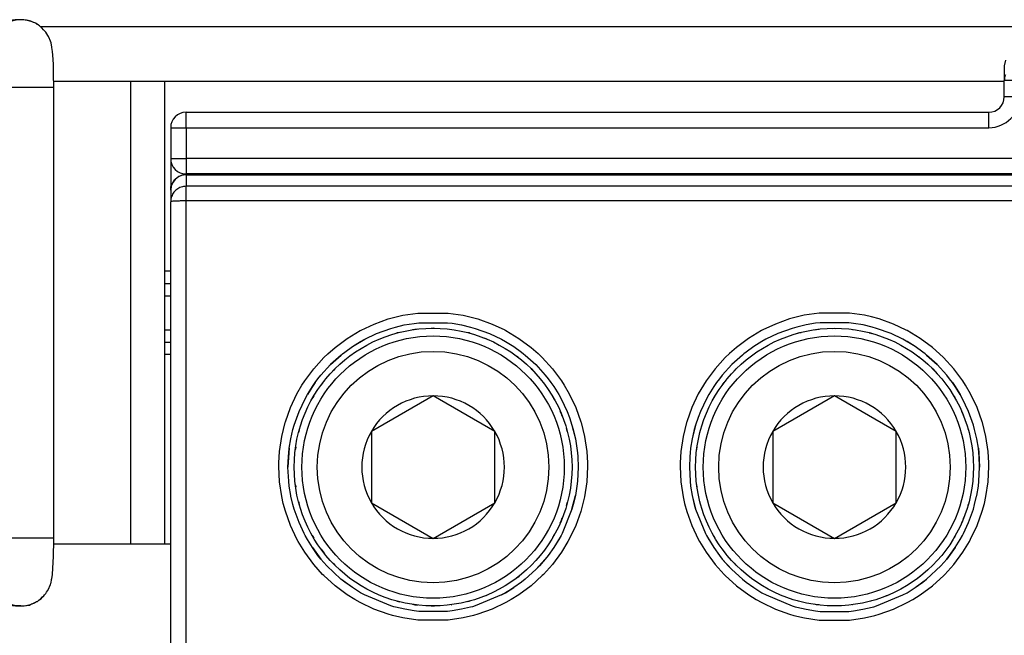
# Model space of a CAD drawing. Units: inches. Extents: x -3 to 581, y -1 to 409.
# Drawn here: x 304 to 306, y 350 to 351 of the extents above; entities that cross this region are included whole.
import ezdxf

# ---------------------------------------------------------------- set-up
doc = ezdxf.new("R2010")
doc.units = ezdxf.units.IN

# ---------------------------------------------------------------- blocks, each defined once
blk = doc.blocks.new('10902-6-0860__280', base_point=(6093.565, 7008.307))
at = {"color": 1, "linetype": 'Continuous'}
for p, q in [((6120.603, 7027.398), (6120.565, 7027.207)), ((6120.565, 7027.207), (6120.565, 7026.732)), ((6120.565, 7026.207), (6120.565, 7026.732)), ((6094.065, 7025.707), (6120.065, 7025.707)), ((6093.565, 7025.207), (6093.565, 7024.207)), ((6093.565, 7024.207), (6093.565, 7023.306)), ((6159.065, 7023.707), (6094.065, 7023.707)), ((6093.565, 7023.18), (6093.565, 7023.306))]:
    blk.add_line(p, q, dxfattribs=at)
at = {"color": 124, "linetype": 'Continuous'}
for p, q in [((6121.065, 7026.732), (6120.565, 7026.732)), ((6121.065, 7026.207), (6120.565, 7026.207)), ((6094.065, 7025.207), (6094.065, 7025.707)), ((6120.065, 7025.207), (6120.065, 7025.707)), ((6093.565, 7025.207), (6094.065, 7025.207)), ((6094.065, 7025.207), (6094.065, 7024.207)), ((6094.065, 7025.207), (6120.065, 7025.207)), ((6093.565, 7024.207), (6094.065, 7024.207)), ((6094.065, 7024.207), (6094.065, 7023.707)), ((6159.065, 7024.207), (6094.065, 7024.207)), ((6094.065, 7023.707), (6094.065, 7023.681))]:
    blk.add_line(p, q, dxfattribs=at)
at = {"color": 1, "linetype": 'Continuous'}
for centre, start, end in [((6120.065, 7026.207), 270, 0), ((6094.065, 7025.207), 90, 180), ((6094.065, 7024.207), 180, 270)]:
    blk.add_arc(centre, 0.5, start, end, dxfattribs=at)
at = {"color": 124, "linetype": 'Continuous'}
blk.add_arc((6120.065, 7026.207), 1, 270, 0, dxfattribs=at)
at = {"color": 1, "linetype": 'Continuous'}
blk.add_spline([(6120.603, 7026.923), (6120.574, 7026.83), (6120.565, 7026.732)], degree=3, dxfattribs=at)
blk = doc.blocks.new('10900-3-0712_Zylinderschraube-DIN912-M5x22_1_1_1_1__291', base_point=(6110.815, 7009.957))
at = {"color": 1, "linetype": 'Continuous'}
for p, q in [((6115.065, 7016.516), (6113.065, 7015.361)), ((6117.065, 7015.361), (6115.065, 7016.516)), ((6113.065, 7015.361), (6113.065, 7013.052)), ((6117.065, 7013.052), (6117.065, 7015.361)), ((6113.065, 7013.052), (6115.065, 7011.897)), ((6115.065, 7011.897), (6117.065, 7013.052))]:
    blk.add_line(p, q, dxfattribs=at)
blk.add_circle((6115.065, 7014.207), 4.25, dxfattribs=at)
at = {"color": 124, "linetype": 'Continuous'}
blk.add_circle((6115.065, 7014.207), 3.75, dxfattribs=at)
at = {"color": 1, "linetype": 'Continuous'}
for start, end in [(90, 150), (30, 90), (150, 210), (330, 30), (210, 270), (270, 330)]:
    blk.add_arc((6115.065, 7014.207), 2.309, start, end, dxfattribs=at)
blk = doc.blocks.new('10421-3-0711_Sicherungsscheibe-S5_4_1__292', base_point=(6110.565, 7009.707))
at = {"color": 1, "linetype": 'Continuous'}
blk.add_circle((6115.065, 7014.207), 4.5, dxfattribs=at)
blk = doc.blocks.new('10900-6-0853_Klemmplatte-Rollenwagen_1__293', base_point=(6093.565, 6997.734))
at = {"color": 1, "linetype": 'Continuous'}
for p, q in [((6093.935, 7023.663), (6093.815, 7023.613)), ((6094.065, 7023.679), (6093.935, 7023.663)), ((6123.065, 7023.679), (6094.065, 7023.679)), ((6093.632, 7023.43), (6093.582, 7023.309)), ((6093.711, 7023.533), (6093.632, 7023.43)), ((6093.815, 7023.613), (6093.711, 7023.533)), ((6093.582, 7023.309), (6093.565, 7023.18)), ((6093.565, 7023.18), (6093.565, 7022.808)), ((6093.565, 7006.954), (6093.565, 7022.808)), ((6101.13, 7018.813), (6101.451, 7018.866)), ((6101.451, 7018.866), (6101.604, 7018.884)), ((6101.604, 7018.884), (6102.526, 7018.884)), ((6102.526, 7018.884), (6102.678, 7018.867)), ((6102.678, 7018.867), (6102.983, 7018.816)), ((6114.452, 7018.867), (6114.147, 7018.816)), ((6114.603, 7018.884), (6114.452, 7018.867)), ((6115.525, 7018.884), (6114.603, 7018.884)), ((6115.678, 7018.866), (6115.525, 7018.884)), ((6115.999, 7018.813), (6115.678, 7018.866)), ((6099.849, 7018.351), (6100.233, 7018.535)), ((6099.849, 7018.351), (6100.233, 7018.535)), ((6100.233, 7018.535), (6100.7, 7018.704)), ((6100.7, 7018.704), (6100.849, 7018.747)), ((6100.849, 7018.747), (6101.13, 7018.813)), ((6102.983, 7018.816), (6103.281, 7018.747)), ((6103.281, 7018.747), (6103.431, 7018.704)), ((6103.431, 7018.704), (6103.895, 7018.536)), ((6103.895, 7018.536), (6104.282, 7018.351)), ((6113.235, 7018.536), (6112.847, 7018.351)), ((6113.699, 7018.704), (6113.235, 7018.536)), ((6113.848, 7018.747), (6113.699, 7018.704)), ((6114.147, 7018.816), (6113.848, 7018.747)), ((6116.281, 7018.747), (6115.999, 7018.813)), ((6116.429, 7018.704), (6116.281, 7018.747)), ((6116.897, 7018.535), (6116.429, 7018.704)), ((6117.281, 7018.351), (6116.897, 7018.535)), ((6117.281, 7018.351), (6116.897, 7018.535)), ((6099.453, 7018.114), (6099.849, 7018.351)), ((6099.453, 7018.114), (6099.715, 7018.277)), ((6099.715, 7018.277), (6099.849, 7018.351)), ((6104.282, 7018.351), (6104.415, 7018.277)), ((6104.415, 7018.277), (6104.678, 7018.114)), ((6104.415, 7018.277), (6104.678, 7018.114)), ((6112.715, 7018.277), (6112.452, 7018.114)), ((6112.715, 7018.277), (6112.452, 7018.114)), ((6112.847, 7018.351), (6112.715, 7018.277)), ((6117.677, 7018.114), (6117.281, 7018.351)), ((6117.415, 7018.277), (6117.281, 7018.351)), ((6117.677, 7018.114), (6117.415, 7018.277)), ((6099.129, 7017.877), (6099.204, 7017.935)), ((6099.204, 7017.935), (6099.453, 7018.114)), ((6104.678, 7018.114), (6104.926, 7017.936)), ((6104.678, 7018.114), (6104.926, 7017.936)), ((6104.926, 7017.936), (6104.997, 7017.88)), ((6112.204, 7017.936), (6112.132, 7017.88)), ((6112.452, 7018.114), (6112.204, 7017.936)), ((6112.452, 7018.114), (6112.204, 7017.936)), ((6117.926, 7017.935), (6117.677, 7018.114)), ((6118, 7017.877), (6117.926, 7017.935)), ((6099.082, 7017.839), (6098.741, 7017.529)), ((6098.741, 7017.529), (6099.082, 7017.839)), ((6099.082, 7017.839), (6099.129, 7017.877)), ((6104.997, 7017.88), (6105.048, 7017.838)), ((6105.048, 7017.838), (6105.39, 7017.529)), ((6112.082, 7017.838), (6111.74, 7017.529)), ((6112.132, 7017.88), (6112.082, 7017.838)), ((6118.047, 7017.839), (6118, 7017.877)), ((6118.047, 7017.839), (6118.389, 7017.529)), ((6118.389, 7017.529), (6118.047, 7017.839)), ((6098.431, 7017.187), (6098.741, 7017.529)), ((6105.39, 7017.529), (6105.699, 7017.187)), ((6105.39, 7017.529), (6105.699, 7017.187)), ((6111.74, 7017.529), (6111.431, 7017.187)), ((6111.74, 7017.529), (6111.431, 7017.187)), ((6118.699, 7017.187), (6118.389, 7017.529)), ((6098.245, 7016.945), (6098.157, 7016.817)), ((6098.157, 7016.817), (6098.245, 7016.945)), ((6098.245, 7016.945), (6098.336, 7017.068)), ((6098.336, 7017.068), (6098.431, 7017.187)), ((6105.699, 7017.187), (6105.794, 7017.068)), ((6105.699, 7017.187), (6105.794, 7017.068)), ((6105.794, 7017.068), (6105.882, 7016.949)), ((6105.882, 7016.949), (6105.974, 7016.816)), ((6111.248, 7016.949), (6111.156, 7016.816)), ((6111.336, 7017.068), (6111.248, 7016.949)), ((6111.431, 7017.187), (6111.336, 7017.068)), ((6111.431, 7017.187), (6111.336, 7017.068)), ((6118.794, 7017.068), (6118.699, 7017.187)), ((6118.885, 7016.945), (6118.794, 7017.068)), ((6118.885, 7016.945), (6118.973, 7016.817)), ((6118.973, 7016.817), (6118.885, 7016.945)), ((6098.157, 7016.817), (6097.995, 7016.557)), ((6097.995, 7016.557), (6098.157, 7016.817)), ((6105.974, 7016.816), (6106.135, 7016.557)), ((6111.156, 7016.816), (6110.995, 7016.557)), ((6118.973, 7016.817), (6119.135, 7016.557)), ((6119.135, 7016.557), (6118.973, 7016.817)), ((6097.722, 7016.005), (6097.919, 7016.422)), ((6097.919, 7016.422), (6097.995, 7016.557)), ((6106.135, 7016.557), (6106.211, 7016.421)), ((6106.135, 7016.557), (6106.211, 7016.421)), ((6106.211, 7016.421), (6106.407, 7016.005)), ((6106.211, 7016.421), (6106.407, 7016.005)), ((6110.919, 7016.421), (6110.723, 7016.005)), ((6110.919, 7016.421), (6110.723, 7016.005)), ((6110.995, 7016.557), (6110.919, 7016.421)), ((6110.995, 7016.557), (6110.919, 7016.421)), ((6119.21, 7016.422), (6119.135, 7016.557)), ((6119.407, 7016.005), (6119.21, 7016.422)), ((6097.567, 7015.571), (6097.722, 7016.005)), ((6097.646, 7015.808), (6097.722, 7016.005)), ((6106.407, 7016.005), (6106.482, 7015.812)), ((6110.723, 7016.005), (6110.648, 7015.812)), ((6119.563, 7015.571), (6119.407, 7016.005)), ((6119.484, 7015.808), (6119.407, 7016.005)), ((6097.567, 7015.571), (6097.646, 7015.808)), ((6106.482, 7015.812), (6106.563, 7015.57)), ((6110.648, 7015.812), (6110.567, 7015.57)), ((6119.563, 7015.571), (6119.484, 7015.808)), ((6097.455, 7015.124), (6097.525, 7015.423)), ((6097.525, 7015.423), (6097.567, 7015.571)), ((6097.525, 7015.423), (6097.567, 7015.571)), ((6106.563, 7015.57), (6106.675, 7015.123)), ((6106.563, 7015.57), (6106.605, 7015.423)), ((6106.605, 7015.423), (6106.675, 7015.123)), ((6110.567, 7015.57), (6110.455, 7015.123)), ((6110.525, 7015.423), (6110.455, 7015.123)), ((6110.567, 7015.57), (6110.525, 7015.423)), ((6119.605, 7015.423), (6119.563, 7015.571)), ((6119.605, 7015.423), (6119.563, 7015.571)), ((6119.675, 7015.124), (6119.605, 7015.423)), ((6097.405, 7014.82), (6097.455, 7015.124)), ((6106.675, 7015.123), (6106.725, 7014.82)), ((6110.455, 7015.123), (6110.405, 7014.82)), ((6119.725, 7014.82), (6119.675, 7015.124)), ((6097.405, 7014.82), (6097.388, 7014.668)), ((6097.388, 7014.668), (6097.405, 7014.82)), ((6106.725, 7014.82), (6106.742, 7014.667)), ((6110.405, 7014.82), (6110.387, 7014.667)), ((6119.725, 7014.82), (6119.742, 7014.668)), ((6119.742, 7014.668), (6119.725, 7014.82)), ((6097.388, 7014.668), (6097.365, 7014.207)), ((6097.365, 7014.207), (6097.377, 7014.55)), ((6097.377, 7014.55), (6097.388, 7014.668)), ((6106.742, 7014.667), (6106.752, 7014.555)), ((6106.752, 7014.555), (6106.765, 7014.207)), ((6110.378, 7014.555), (6110.365, 7014.207)), ((6110.387, 7014.667), (6110.378, 7014.555)), ((6119.742, 7014.668), (6119.765, 7014.207)), ((6119.752, 7014.55), (6119.742, 7014.668)), ((6119.765, 7014.207), (6119.752, 7014.55)), ((6097.387, 7013.747), (6097.365, 7014.207)), ((6106.765, 7014.207), (6106.742, 7013.746)), ((6106.765, 7014.207), (6106.742, 7013.746)), ((6110.365, 7014.207), (6110.387, 7013.746)), ((6110.365, 7014.207), (6110.387, 7013.746)), ((6119.742, 7013.747), (6119.765, 7014.207)), ((6097.405, 7013.593), (6097.387, 7013.747)), ((6106.742, 7013.746), (6106.725, 7013.593)), ((6110.387, 7013.746), (6110.405, 7013.593)), ((6119.725, 7013.593), (6119.742, 7013.747)), ((6097.455, 7013.291), (6097.405, 7013.593)), ((6097.455, 7013.291), (6097.405, 7013.593)), ((6106.725, 7013.593), (6106.675, 7013.29)), ((6110.405, 7013.593), (6110.455, 7013.29)), ((6119.675, 7013.291), (6119.725, 7013.593)), ((6119.675, 7013.291), (6119.725, 7013.593)), ((6097.459, 7013.268), (6097.455, 7013.291)), ((6097.459, 7013.268), (6097.455, 7013.291)), ((6097.525, 7012.99), (6097.459, 7013.268)), ((6106.563, 7012.843), (6106.675, 7013.29)), ((6106.675, 7013.29), (6106.605, 7012.99)), ((6110.455, 7013.29), (6110.567, 7012.843)), ((6110.455, 7013.29), (6110.525, 7012.99)), ((6119.605, 7012.99), (6119.67, 7013.268)), ((6119.67, 7013.268), (6119.675, 7013.291)), ((6119.67, 7013.268), (6119.675, 7013.291)), ((6097.567, 7012.844), (6097.525, 7012.99)), ((6097.722, 7012.41), (6097.567, 7012.844)), ((6106.563, 7012.843), (6106.245, 7012.059)), ((6106.605, 7012.99), (6106.563, 7012.843)), ((6110.525, 7012.99), (6110.567, 7012.843)), ((6110.567, 7012.843), (6110.884, 7012.059)), ((6119.408, 7012.41), (6119.563, 7012.844)), ((6119.563, 7012.844), (6119.605, 7012.99)), ((6097.885, 7012.057), (6097.722, 7012.41)), ((6097.885, 7012.057), (6097.722, 7012.41)), ((6119.245, 7012.057), (6119.408, 7012.41)), ((6119.245, 7012.057), (6119.408, 7012.41)), ((6097.919, 7011.993), (6097.885, 7012.057)), ((6097.995, 7011.857), (6097.919, 7011.993)), ((6098.156, 7011.598), (6097.995, 7011.857)), ((6106.211, 7011.992), (6105.974, 7011.597)), ((6106.135, 7011.857), (6105.974, 7011.597)), ((6106.211, 7011.992), (6106.135, 7011.857)), ((6106.245, 7012.059), (6106.211, 7011.992)), ((6106.245, 7012.059), (6106.211, 7011.992)), ((6110.884, 7012.059), (6110.919, 7011.992)), ((6110.884, 7012.059), (6110.919, 7011.992)), ((6110.919, 7011.992), (6111.156, 7011.597)), ((6110.919, 7011.992), (6110.994, 7011.857)), ((6110.994, 7011.857), (6111.156, 7011.597)), ((6118.974, 7011.598), (6119.135, 7011.857)), ((6119.135, 7011.857), (6119.211, 7011.993)), ((6119.211, 7011.993), (6119.245, 7012.057)), ((6098.156, 7011.598), (6098.43, 7011.227)), ((6098.336, 7011.346), (6098.156, 7011.598)), ((6105.974, 7011.597), (6105.794, 7011.345)), ((6111.156, 7011.597), (6111.336, 7011.345)), ((6118.974, 7011.598), (6118.7, 7011.227)), ((6118.794, 7011.346), (6118.974, 7011.598)), ((6098.43, 7011.227), (6098.336, 7011.346)), ((6098.43, 7011.227), (6098.623, 7011.007)), ((6098.623, 7011.007), (6098.43, 7011.227)), ((6105.388, 7010.883), (6105.699, 7011.226)), ((6105.699, 7011.226), (6105.507, 7011.007)), ((6105.794, 7011.345), (6105.699, 7011.226)), ((6111.336, 7011.345), (6111.431, 7011.226)), ((6111.741, 7010.883), (6111.431, 7011.226)), ((6111.431, 7011.226), (6111.622, 7011.007)), ((6118.7, 7011.227), (6118.507, 7011.007)), ((6118.507, 7011.007), (6118.7, 7011.227)), ((6118.7, 7011.227), (6118.794, 7011.346)), ((6099.081, 7010.575), (6098.623, 7011.007)), ((6105.388, 7010.883), (6105.048, 7010.574)), ((6105.507, 7011.007), (6105.388, 7010.883)), ((6111.622, 7011.007), (6111.741, 7010.883)), ((6111.741, 7010.883), (6112.082, 7010.574)), ((6118.049, 7010.575), (6118.507, 7011.007)), ((6099.452, 7010.3), (6099.081, 7010.575)), ((6099.203, 7010.478), (6099.081, 7010.575)), ((6105.048, 7010.574), (6104.926, 7010.478)), ((6112.082, 7010.574), (6112.204, 7010.478)), ((6117.678, 7010.3), (6118.049, 7010.575)), ((6117.926, 7010.478), (6118.049, 7010.575)), ((6099.452, 7010.3), (6099.203, 7010.478)), ((6099.617, 7010.194), (6099.452, 7010.3)), ((6104.415, 7010.136), (6104.677, 7010.3)), ((6104.677, 7010.3), (6104.513, 7010.195)), ((6104.926, 7010.478), (6104.677, 7010.3)), ((6112.204, 7010.478), (6112.452, 7010.3)), ((6112.452, 7010.3), (6112.715, 7010.136)), ((6112.452, 7010.3), (6112.617, 7010.195)), ((6117.513, 7010.194), (6117.678, 7010.3)), ((6117.678, 7010.3), (6117.926, 7010.478)), ((6099.715, 7010.136), (6099.617, 7010.194)), ((6099.847, 7010.063), (6099.715, 7010.136)), ((6100.699, 7009.71), (6099.847, 7010.063)), ((6104.282, 7010.062), (6103.43, 7009.709)), ((6104.282, 7010.062), (6104.415, 7010.136)), ((6104.415, 7010.136), (6104.282, 7010.062)), ((6104.513, 7010.195), (6104.415, 7010.136)), ((6112.617, 7010.195), (6112.715, 7010.136)), ((6112.715, 7010.136), (6112.848, 7010.062)), ((6112.715, 7010.136), (6112.848, 7010.062)), ((6112.848, 7010.062), (6113.699, 7009.709)), ((6116.431, 7009.71), (6117.282, 7010.063)), ((6117.282, 7010.063), (6117.415, 7010.136)), ((6117.415, 7010.136), (6117.513, 7010.194)), ((6100.794, 7009.682), (6100.699, 7009.71)), ((6100.848, 7009.667), (6100.794, 7009.682)), ((6101.147, 7009.597), (6100.848, 7009.667)), ((6101.451, 7009.547), (6101.147, 7009.597)), ((6102.982, 7009.597), (6102.678, 7009.547)), ((6103.281, 7009.667), (6102.982, 7009.597)), ((6103.336, 7009.682), (6103.281, 7009.667)), ((6103.43, 7009.709), (6103.336, 7009.682)), ((6113.699, 7009.709), (6113.794, 7009.682)), ((6113.794, 7009.682), (6113.848, 7009.667)), ((6113.848, 7009.667), (6114.147, 7009.597)), ((6114.147, 7009.597), (6114.451, 7009.547)), ((6115.678, 7009.547), (6115.983, 7009.597)), ((6115.983, 7009.597), (6116.281, 7009.667)), ((6116.281, 7009.667), (6116.336, 7009.682)), ((6116.336, 7009.682), (6116.431, 7009.71)), ((6101.604, 7009.529), (6101.451, 7009.547)), ((6102.526, 7009.529), (6101.604, 7009.529)), ((6102.678, 7009.547), (6102.526, 7009.529)), ((6114.451, 7009.547), (6114.604, 7009.529)), ((6114.604, 7009.529), (6115.526, 7009.529)), ((6115.526, 7009.529), (6115.678, 7009.547))]:
    blk.add_line(p, q, dxfattribs=at)
at = {"color": 124, "linetype": 'Continuous'}
for p, q in [((6094.065, 7023.679), (6094.065, 7023.307)), ((6094.065, 7023.679), (6123.065, 7023.679)), ((6094.065, 7022.834), (6094.065, 7023.307)), ((6123.065, 7023.307), (6094.065, 7023.307)), ((6094.065, 7006.98), (6094.065, 7022.834)), ((6123.065, 7022.834), (6094.065, 7022.834)), ((6101.089, 7019.126), (6101.575, 7019.198)), ((6101.575, 7019.198), (6102.556, 7019.198)), ((6102.556, 7019.198), (6103.042, 7019.126)), ((6114.574, 7019.198), (6114.088, 7019.126)), ((6115.555, 7019.198), (6114.574, 7019.198)), ((6116.04, 7019.126), (6115.555, 7019.198)), ((6100.151, 7018.842), (6100.613, 7019.007)), ((6100.613, 7019.007), (6100.867, 7019.077)), ((6100.867, 7019.077), (6101.089, 7019.126)), ((6103.042, 7019.126), (6103.259, 7019.078)), ((6103.259, 7019.078), (6103.518, 7019.007)), ((6103.518, 7019.007), (6103.98, 7018.841)), ((6113.612, 7019.007), (6113.15, 7018.841)), ((6113.87, 7019.078), (6113.612, 7019.007)), ((6114.088, 7019.126), (6113.87, 7019.078)), ((6116.263, 7019.077), (6116.04, 7019.126)), ((6116.517, 7019.007), (6116.263, 7019.077)), ((6116.979, 7018.842), (6116.517, 7019.007)), ((6099.286, 7018.379), (6099.707, 7018.632)), ((6099.707, 7018.632), (6099.739, 7018.648)), ((6099.739, 7018.648), (6100.151, 7018.842)), ((6100.9, 7018.553), (6100.877, 7018.546)), ((6100.986, 7018.57), (6100.9, 7018.553)), ((6101.478, 7018.668), (6101.402, 7018.653)), ((6101.57, 7018.674), (6101.478, 7018.668)), ((6102.065, 7018.707), (6101.998, 7018.702)), ((6102.105, 7018.704), (6102.065, 7018.707)), ((6103.23, 7018.553), (6103.19, 7018.561)), ((6103.263, 7018.542), (6103.23, 7018.553)), ((6103.98, 7018.841), (6104.385, 7018.652)), ((6104.385, 7018.652), (6104.424, 7018.631)), ((6104.424, 7018.631), (6104.844, 7018.379)), ((6112.706, 7018.631), (6112.285, 7018.379)), ((6112.745, 7018.652), (6112.706, 7018.631)), ((6113.15, 7018.841), (6112.745, 7018.652)), ((6113.877, 7018.546), (6113.9, 7018.553)), ((6113.9, 7018.553), (6113.986, 7018.57)), ((6114.402, 7018.653), (6114.478, 7018.668)), ((6114.478, 7018.668), (6114.57, 7018.674)), ((6114.998, 7018.702), (6115.065, 7018.707)), ((6115.065, 7018.707), (6115.105, 7018.704)), ((6115.645, 7018.669), (6115.665, 7018.666)), ((6116.19, 7018.561), (6116.23, 7018.553)), ((6116.23, 7018.553), (6116.263, 7018.542)), ((6117.391, 7018.648), (6116.979, 7018.842)), ((6117.423, 7018.632), (6117.391, 7018.648)), ((6117.844, 7018.379), (6117.423, 7018.632)), ((6098.892, 7018.087), (6099.286, 7018.379)), ((6103.787, 7018.364), (6103.731, 7018.383)), ((6103.809, 7018.353), (6103.787, 7018.364)), ((6104.844, 7018.379), (6105.239, 7018.086)), ((6112.285, 7018.379), (6111.891, 7018.086)), ((6116.731, 7018.383), (6116.787, 7018.364)), ((6116.787, 7018.364), (6116.809, 7018.353)), ((6118.238, 7018.087), (6117.844, 7018.379)), ((6098.658, 7017.882), (6098.892, 7018.087)), ((6105.239, 7018.086), (6105.467, 7017.886)), ((6111.891, 7018.086), (6111.663, 7017.886)), ((6118.472, 7017.882), (6118.238, 7018.087)), ((6098.199, 7017.393), (6098.529, 7017.757)), ((6098.529, 7017.757), (6098.658, 7017.882)), ((6104.804, 7017.777), (6104.784, 7017.79)), ((6104.848, 7017.738), (6104.804, 7017.777)), ((6105.467, 7017.886), (6105.602, 7017.756)), ((6105.602, 7017.756), (6105.931, 7017.393)), ((6111.528, 7017.756), (6111.199, 7017.393)), ((6111.663, 7017.886), (6111.528, 7017.756)), ((6117.784, 7017.79), (6117.804, 7017.777)), ((6117.804, 7017.777), (6117.848, 7017.738)), ((6118.601, 7017.757), (6118.472, 7017.882)), ((6118.931, 7017.393), (6118.601, 7017.757)), ((6097.907, 7017), (6098.199, 7017.393)), ((6098.883, 7017.389), (6098.825, 7017.323)), ((6105.247, 7017.389), (6105.22, 7017.412)), ((6105.274, 7017.358), (6105.247, 7017.389)), ((6105.931, 7017.393), (6106.223, 7016.998)), ((6111.199, 7017.393), (6110.906, 7016.998)), ((6111.825, 7017.323), (6111.883, 7017.389)), ((6118.22, 7017.412), (6118.247, 7017.389)), ((6118.247, 7017.389), (6118.274, 7017.358)), ((6119.223, 7017), (6118.931, 7017.393)), ((6097.816, 7016.858), (6097.907, 7017)), ((6098.495, 7016.946), (6098.443, 7016.869)), ((6098.546, 7017.004), (6098.495, 7016.946)), ((6106.223, 7016.998), (6106.311, 7016.863)), ((6110.906, 7016.998), (6110.819, 7016.863)), ((6111.443, 7016.869), (6111.495, 7016.946)), ((6111.495, 7016.946), (6111.546, 7017.004)), ((6119.314, 7016.858), (6119.223, 7017)), ((6097.655, 7016.579), (6097.816, 7016.858)), ((6106.311, 7016.863), (6106.475, 7016.578)), ((6110.819, 7016.863), (6110.654, 7016.578)), ((6119.475, 7016.579), (6119.314, 7016.858)), ((6097.445, 7016.135), (6097.655, 7016.579)), ((6098.168, 7016.457), (6098.15, 7016.421)), ((6098.204, 7016.512), (6098.168, 7016.457)), ((6105.962, 7016.457), (6105.94, 7016.49)), ((6105.991, 7016.397), (6105.962, 7016.457)), ((6106.475, 7016.578), (6106.685, 7016.134)), ((6110.654, 7016.578), (6110.445, 7016.134)), ((6111.15, 7016.421), (6111.168, 7016.457)), ((6111.168, 7016.457), (6111.204, 7016.512)), ((6118.94, 7016.49), (6118.962, 7016.457)), ((6118.962, 7016.457), (6118.991, 7016.397)), ((6119.684, 7016.135), (6119.475, 7016.579)), ((6097.28, 7015.674), (6097.445, 7016.135)), ((6106.222, 7015.929), (6106.181, 7016.012)), ((6106.685, 7016.134), (6106.85, 7015.673)), ((6110.445, 7016.134), (6110.28, 7015.673)), ((6119.181, 7016.012), (6119.222, 7015.929)), ((6119.85, 7015.674), (6119.684, 7016.135)), ((6097.273, 7015.649), (6097.28, 7015.674)), ((6106.247, 7015.856), (6106.222, 7015.929)), ((6106.85, 7015.673), (6106.856, 7015.653)), ((6110.28, 7015.673), (6110.274, 7015.653)), ((6119.222, 7015.929), (6119.247, 7015.856)), ((6119.857, 7015.649), (6119.85, 7015.674)), ((6097.161, 7015.198), (6097.273, 7015.649)), ((6097.718, 7015.371), (6097.711, 7015.337)), ((6097.731, 7015.409), (6097.718, 7015.371)), ((6106.412, 7015.371), (6106.383, 7015.454)), ((6106.416, 7015.348), (6106.412, 7015.371)), ((6106.856, 7015.653), (6106.969, 7015.197)), ((6110.274, 7015.653), (6110.161, 7015.197)), ((6110.711, 7015.337), (6110.718, 7015.371)), ((6110.718, 7015.371), (6110.731, 7015.409)), ((6119.383, 7015.454), (6119.412, 7015.371)), ((6119.412, 7015.371), (6119.416, 7015.348)), ((6119.969, 7015.198), (6119.857, 7015.649)), ((6097.089, 7014.713), (6097.161, 7015.198)), ((6106.969, 7015.197), (6107.041, 7014.712)), ((6110.161, 7015.197), (6110.089, 7014.712)), ((6120.041, 7014.713), (6119.969, 7015.198)), ((6097.066, 7014.34), (6097.089, 7014.713)), ((6097.603, 7014.794), (6097.602, 7014.77)), ((6097.615, 7014.852), (6097.603, 7014.794)), ((6107.041, 7014.712), (6107.063, 7014.343)), ((6110.089, 7014.712), (6110.066, 7014.343)), ((6110.602, 7014.77), (6110.603, 7014.794)), ((6110.603, 7014.794), (6110.615, 7014.852)), ((6120.063, 7014.34), (6120.041, 7014.713)), ((6097.065, 7014.223), (6097.066, 7014.34)), ((6097.089, 7013.733), (6097.065, 7014.223)), ((6107.065, 7014.222), (6107.041, 7013.732)), ((6107.063, 7014.343), (6107.065, 7014.222)), ((6110.066, 7014.343), (6110.065, 7014.222)), ((6110.065, 7014.222), (6110.089, 7013.732)), ((6120.041, 7013.733), (6120.065, 7014.223)), ((6120.065, 7014.223), (6120.063, 7014.34)), ((6097.161, 7013.249), (6097.089, 7013.733)), ((6097.602, 7013.644), (6097.603, 7013.619)), ((6097.603, 7013.619), (6097.615, 7013.562)), ((6107.041, 7013.732), (6106.969, 7013.247)), ((6110.089, 7013.732), (6110.161, 7013.247)), ((6110.603, 7013.619), (6110.602, 7013.644)), ((6110.615, 7013.562), (6110.603, 7013.619)), ((6119.969, 7013.249), (6120.041, 7013.733)), ((6097.211, 7013.023), (6097.161, 7013.249)), ((6106.969, 7013.247), (6106.919, 7013.024)), ((6110.161, 7013.247), (6110.211, 7013.024)), ((6119.919, 7013.023), (6119.969, 7013.249)), ((6097.28, 7012.773), (6097.211, 7013.023)), ((6097.711, 7013.077), (6097.718, 7013.042)), ((6097.718, 7013.042), (6097.731, 7013.004)), ((6106.383, 7012.959), (6106.412, 7013.042)), ((6106.412, 7013.042), (6106.416, 7013.066)), ((6106.919, 7013.024), (6106.85, 7012.772)), ((6110.211, 7013.024), (6110.28, 7012.772)), ((6110.718, 7013.042), (6110.711, 7013.077)), ((6110.731, 7013.004), (6110.718, 7013.042)), ((6119.412, 7013.042), (6119.383, 7012.959)), ((6119.416, 7013.066), (6119.412, 7013.042)), ((6119.85, 7012.773), (6119.919, 7013.023)), ((6097.445, 7012.311), (6097.28, 7012.773)), ((6106.181, 7012.401), (6106.222, 7012.485)), ((6106.222, 7012.485), (6106.247, 7012.557)), ((6106.85, 7012.772), (6106.685, 7012.31)), ((6110.28, 7012.772), (6110.445, 7012.31)), ((6119.222, 7012.485), (6119.181, 7012.401)), ((6119.247, 7012.557), (6119.222, 7012.485)), ((6119.685, 7012.311), (6119.85, 7012.773)), ((6097.654, 7011.868), (6097.445, 7012.311)), ((6106.685, 7012.31), (6106.475, 7011.867)), ((6110.445, 7012.31), (6110.655, 7011.867)), ((6119.476, 7011.868), (6119.685, 7012.311)), ((6097.696, 7011.791), (6097.654, 7011.868)), ((6098.15, 7011.992), (6098.168, 7011.957)), ((6098.168, 7011.957), (6098.204, 7011.902)), ((6105.94, 7011.924), (6105.962, 7011.957)), ((6105.962, 7011.957), (6105.991, 7012.017)), ((6106.475, 7011.867), (6106.433, 7011.79)), ((6110.655, 7011.867), (6110.696, 7011.79)), ((6111.168, 7011.957), (6111.15, 7011.992)), ((6111.204, 7011.902), (6111.168, 7011.957)), ((6118.962, 7011.957), (6118.94, 7011.924)), ((6118.991, 7012.017), (6118.962, 7011.957)), ((6119.434, 7011.791), (6119.476, 7011.868)), ((6097.906, 7011.447), (6097.696, 7011.791)), ((6098.443, 7011.545), (6098.495, 7011.467)), ((6106.433, 7011.79), (6106.223, 7011.446)), ((6110.696, 7011.79), (6110.907, 7011.446)), ((6111.495, 7011.467), (6111.443, 7011.545)), ((6119.224, 7011.447), (6119.434, 7011.791)), ((6098.198, 7011.053), (6097.906, 7011.447)), ((6098.495, 7011.467), (6098.546, 7011.409)), ((6106.223, 7011.446), (6105.931, 7011.052)), ((6110.907, 7011.446), (6111.199, 7011.052)), ((6111.546, 7011.409), (6111.495, 7011.467)), ((6118.932, 7011.053), (6119.224, 7011.447)), ((6098.488, 7010.728), (6098.198, 7011.053)), ((6098.825, 7011.09), (6098.883, 7011.025)), ((6105.22, 7011.001), (6105.247, 7011.025)), ((6105.247, 7011.025), (6105.274, 7011.055)), ((6105.931, 7011.052), (6105.641, 7010.728)), ((6111.199, 7011.052), (6111.489, 7010.728)), ((6111.883, 7011.025), (6111.825, 7011.09)), ((6118.247, 7011.025), (6118.22, 7011.001)), ((6118.274, 7011.055), (6118.247, 7011.025)), ((6118.641, 7010.728), (6118.932, 7011.053)), ((6098.527, 7010.689), (6098.488, 7010.728)), ((6098.891, 7010.359), (6098.527, 7010.689)), ((6104.784, 7010.623), (6104.804, 7010.637)), ((6104.804, 7010.637), (6104.848, 7010.675)), ((6105.602, 7010.688), (6105.238, 7010.358)), ((6105.641, 7010.728), (6105.602, 7010.688)), ((6111.489, 7010.728), (6111.528, 7010.688)), ((6111.528, 7010.688), (6111.892, 7010.358)), ((6117.804, 7010.637), (6117.784, 7010.623)), ((6117.848, 7010.675), (6117.804, 7010.637)), ((6118.239, 7010.359), (6118.602, 7010.689)), ((6118.602, 7010.689), (6118.641, 7010.728)), ((6099.285, 7010.067), (6098.891, 7010.359)), ((6105.238, 7010.358), (6104.844, 7010.066)), ((6111.892, 7010.358), (6112.286, 7010.066)), ((6117.845, 7010.067), (6118.239, 7010.359)), ((6099.532, 7009.911), (6099.285, 7010.067)), ((6103.731, 7010.03), (6103.787, 7010.049)), ((6103.787, 7010.049), (6103.809, 7010.06)), ((6104.844, 7010.066), (6104.598, 7009.911)), ((6112.286, 7010.066), (6112.532, 7009.911)), ((6116.787, 7010.049), (6116.731, 7010.03)), ((6116.809, 7010.06), (6116.787, 7010.049)), ((6117.598, 7009.911), (6117.845, 7010.067)), ((6099.706, 7009.814), (6099.532, 7009.911)), ((6100.149, 7009.604), (6099.706, 7009.814)), ((6100.612, 7009.438), (6100.149, 7009.604)), ((6100.877, 7009.868), (6100.9, 7009.86)), ((6100.9, 7009.86), (6100.986, 7009.843)), ((6101.402, 7009.76), (6101.478, 7009.745)), ((6101.478, 7009.745), (6101.57, 7009.739)), ((6101.998, 7009.711), (6102.065, 7009.707)), ((6102.065, 7009.707), (6102.105, 7009.709)), ((6102.645, 7009.745), (6102.665, 7009.748)), ((6103.19, 7009.852), (6103.23, 7009.86)), ((6103.23, 7009.86), (6103.263, 7009.871)), ((6103.979, 7009.603), (6103.517, 7009.438)), ((6104.423, 7009.813), (6103.979, 7009.603)), ((6104.598, 7009.911), (6104.423, 7009.813)), ((6112.532, 7009.911), (6112.707, 7009.813)), ((6112.707, 7009.813), (6113.15, 7009.603)), ((6113.15, 7009.603), (6113.612, 7009.438)), ((6113.9, 7009.86), (6113.877, 7009.868)), ((6113.986, 7009.843), (6113.9, 7009.86)), ((6114.478, 7009.745), (6114.402, 7009.76)), ((6114.57, 7009.739), (6114.478, 7009.745)), ((6115.065, 7009.707), (6114.998, 7009.711)), ((6115.105, 7009.709), (6115.065, 7009.707)), ((6115.665, 7009.748), (6115.645, 7009.745)), ((6116.23, 7009.86), (6116.19, 7009.852)), ((6116.263, 7009.871), (6116.23, 7009.86)), ((6116.518, 7009.438), (6116.981, 7009.604)), ((6116.981, 7009.604), (6117.424, 7009.814)), ((6117.424, 7009.814), (6117.598, 7009.911)), ((6100.753, 7009.398), (6100.612, 7009.438)), ((6101.088, 7009.319), (6100.753, 7009.398)), ((6101.574, 7009.247), (6101.088, 7009.319)), ((6103.041, 7009.319), (6102.555, 7009.246)), ((6103.377, 7009.398), (6103.041, 7009.319)), ((6103.517, 7009.438), (6103.377, 7009.398)), ((6113.612, 7009.438), (6113.752, 7009.398)), ((6113.752, 7009.398), (6114.089, 7009.319)), ((6114.089, 7009.319), (6114.574, 7009.246)), ((6115.556, 7009.247), (6116.042, 7009.319)), ((6116.042, 7009.319), (6116.377, 7009.398)), ((6116.377, 7009.398), (6116.518, 7009.438)), ((6102.555, 7009.246), (6101.574, 7009.247)), ((6114.574, 7009.246), (6115.556, 7009.247))]:
    blk.add_line(p, q, dxfattribs=at)
for points in [[(6094.065, 7023.679), (6093.904, 7023.653), (6093.76, 7023.576), (6093.649, 7023.457), (6093.582, 7023.309)], [(6094.065, 7023.307), (6093.904, 7023.28), (6093.76, 7023.204), (6093.649, 7023.085), (6093.582, 7022.937)], [(6094.065, 7022.834), (6093.935, 7022.833), (6093.815, 7022.83), (6093.711, 7022.826), (6093.632, 7022.821), (6093.582, 7022.813), (6093.565, 7022.808)]]:
    blk.add_spline(points, degree=3, dxfattribs=at)
at = {"color": 1, "linetype": 'Continuous'}
for points in [[(6093.582, 7023.309), (6093.569, 7023.245), (6093.565, 7023.18)], [(6093.582, 7022.937), (6093.569, 7022.873), (6093.565, 7022.808)]]:
    blk.add_spline(points, degree=3, dxfattribs=at)
blk = doc.blocks.new('10900-3-0713_O-Ring-8x2__295', base_point=(6087.569, 7009.707))
at = {"color": 1, "linetype": 'Continuous'}
for p, q in [((6087.95, 7028.442), (6087.824, 7028.302)), ((6088.037, 7028.509), (6087.95, 7028.442)), ((6088.099, 7028.556), (6088.037, 7028.509)), ((6088.202, 7028.607), (6088.099, 7028.556)), ((6088.229, 7028.623), (6088.202, 7028.607)), ((6088.265, 7028.638), (6088.229, 7028.623)), ((6088.355, 7028.669), (6088.265, 7028.638)), ((6088.384, 7028.675), (6088.355, 7028.669)), ((6088.443, 7028.694), (6088.384, 7028.675)), ((6088.48, 7028.693), (6088.443, 7028.694)), ((6088.535, 7028.707), (6088.48, 7028.693)), ((6088.628, 7028.707), (6088.535, 7028.707)), ((6088.717, 7028.707), (6088.628, 7028.707)), ((6088.813, 7028.701), (6088.717, 7028.707)), ((6088.914, 7028.684), (6088.813, 7028.701)), ((6089.001, 7028.663), (6088.914, 7028.684)), ((6089.08, 7028.636), (6089.001, 7028.663)), ((6089.106, 7028.623), (6089.08, 7028.636)), ((6089.193, 7028.595), (6089.106, 7028.623)), ((6089.246, 7028.552), (6089.193, 7028.595)), ((6089.298, 7028.529), (6089.246, 7028.552)), ((6089.344, 7028.481), (6089.298, 7028.529)), ((6089.39, 7028.446), (6089.344, 7028.481)), ((6089.447, 7028.381), (6089.39, 7028.446)), ((6087.725, 7028.139), (6087.621, 7027.78)), ((6087.824, 7028.302), (6087.725, 7028.139)), ((6089.487, 7028.34), (6089.447, 7028.381)), ((6089.52, 7028.3), (6089.487, 7028.34)), ((6089.587, 7028.192), (6089.52, 7028.3)), ((6089.605, 7028.165), (6089.587, 7028.192)), ((6089.62, 7028.139), (6089.605, 7028.165)), ((6089.67, 7028.012), (6089.62, 7028.139)), ((6087.621, 7027.78), (6087.608, 7027.683)), ((6089.692, 7027.952), (6089.67, 7028.012)), ((6089.718, 7027.813), (6089.692, 7027.952)), ((6089.731, 7027.729), (6089.718, 7027.813)), ((6087.595, 7027.568), (6087.585, 7027.389)), ((6087.604, 7027.657), (6087.595, 7027.568)), ((6087.608, 7027.683), (6087.604, 7027.657)), ((6087.753, 7027.488), (6087.751, 7027.4)), ((6087.764, 7027.304), (6087.753, 7027.488)), ((6089.737, 7027.687), (6089.731, 7027.729)), ((6089.758, 7027.416), (6089.737, 7027.687)), ((6087.579, 7027.213), (6087.571, 7026.885)), ((6087.585, 7027.389), (6087.579, 7027.213)), ((6087.751, 7027.4), (6087.783, 7027.373)), ((6087.77, 7027.197), (6087.764, 7027.304)), ((6087.775, 7027.052), (6087.77, 7027.197)), ((6087.783, 7027.373), (6087.817, 7027.24)), ((6089.765, 7027.255), (6089.758, 7027.416)), ((6089.77, 7027.082), (6089.765, 7027.255)), ((6087.57, 7026.853), (6087.569, 7026.707)), ((6087.571, 7026.885), (6087.57, 7026.853)), ((6087.779, 7026.894), (6087.775, 7027.052)), ((6087.781, 7026.725), (6087.779, 7026.894)), ((6089.774, 7026.899), (6089.77, 7027.082)), ((6089.777, 7026.555), (6089.774, 7026.899)), ((6087.78, 7026.507), (6087.781, 7026.725)), ((6087.78, 7011.907), (6087.78, 7026.507)), ((6089.78, 7026.507), (6089.777, 7026.555)), ((6089.78, 7011.907), (6089.78, 7026.507)), ((6087.78, 7011.907), (6087.782, 7011.863)), ((6087.782, 7011.863), (6087.781, 7011.647)), ((6089.776, 7011.668), (6089.779, 7011.879)), ((6089.779, 7011.879), (6089.78, 7011.907)), ((6087.569, 7011.68), (6087.569, 7011.707)), ((6087.571, 7011.528), (6087.569, 7011.68)), ((6087.574, 7011.348), (6087.571, 7011.528)), ((6087.781, 7011.647), (6087.778, 7011.482)), ((6089.773, 7011.482), (6089.776, 7011.668)), ((6087.579, 7011.18), (6087.574, 7011.348)), ((6087.769, 7011.195), (6087.763, 7011.082)), ((6087.774, 7011.33), (6087.769, 7011.195)), ((6087.778, 7011.482), (6087.774, 7011.33)), ((6089.763, 7011.121), (6089.769, 7011.305)), ((6089.769, 7011.305), (6089.773, 7011.482)), ((6087.58, 7011.159), (6087.579, 7011.18)), ((6087.586, 7011.012), (6087.58, 7011.159)), ((6087.595, 7010.845), (6087.586, 7011.012)), ((6087.763, 7011.082), (6087.75, 7010.908)), ((6087.75, 7010.908), (6087.751, 7011.014)), ((6087.751, 7011.014), (6087.783, 7011.041)), ((6087.783, 7011.041), (6087.808, 7011.108)), ((6089.737, 7010.726), (6089.763, 7011.121)), ((6087.609, 7010.758), (6087.595, 7010.845)), ((6087.615, 7010.674), (6087.609, 7010.758)), ((6087.621, 7010.634), (6087.615, 7010.674)), ((6087.63, 7010.585), (6087.621, 7010.634)), ((6087.725, 7010.275), (6087.63, 7010.585)), ((6089.692, 7010.461), (6089.71, 7010.56)), ((6089.71, 7010.56), (6089.718, 7010.6)), ((6089.718, 7010.6), (6089.726, 7010.652)), ((6089.726, 7010.652), (6089.737, 7010.726)), ((6087.824, 7010.112), (6087.725, 7010.275)), ((6089.571, 7010.195), (6089.62, 7010.274)), ((6089.62, 7010.274), (6089.631, 7010.3)), ((6089.631, 7010.3), (6089.64, 7010.325)), ((6089.64, 7010.325), (6089.67, 7010.401)), ((6089.67, 7010.401), (6089.684, 7010.44)), ((6089.684, 7010.44), (6089.692, 7010.461)), ((6087.844, 7010.09), (6087.824, 7010.112)), ((6088.037, 7009.904), (6087.844, 7010.09)), ((6089.305, 7009.902), (6089.361, 7009.93)), ((6089.361, 7009.93), (6089.394, 7009.975)), ((6089.394, 7009.975), (6089.455, 7010.033)), ((6089.455, 7010.033), (6089.476, 7010.064)), ((6089.476, 7010.064), (6089.52, 7010.114)), ((6089.52, 7010.114), (6089.548, 7010.154)), ((6089.548, 7010.154), (6089.571, 7010.195)), ((6088.113, 7009.85), (6088.037, 7009.904)), ((6088.133, 7009.841), (6088.113, 7009.85)), ((6088.265, 7009.775), (6088.133, 7009.841)), ((6088.312, 7009.759), (6088.265, 7009.775)), ((6088.378, 7009.743), (6088.312, 7009.759)), ((6088.444, 7009.724), (6088.378, 7009.743)), ((6088.505, 7009.712), (6088.444, 7009.724)), ((6088.628, 7009.707), (6088.505, 7009.712)), ((6088.717, 7009.707), (6088.628, 7009.707)), ((6088.717, 7009.707), (6088.807, 7009.712)), ((6088.807, 7009.712), (6088.891, 7009.724)), ((6088.891, 7009.724), (6088.993, 7009.736)), ((6088.993, 7009.736), (6089.059, 7009.771)), ((6089.059, 7009.771), (6089.08, 7009.778)), ((6089.08, 7009.778), (6089.151, 7009.81)), ((6089.151, 7009.81), (6089.215, 7009.846)), ((6089.215, 7009.846), (6089.247, 7009.848)), ((6089.247, 7009.848), (6089.305, 7009.902))]:
    blk.add_line(p, q, dxfattribs=at)
at = {"color": 124, "linetype": 'Continuous'}
for p, q in [((6087.734, 7027.261), (6087.77, 7027.197)), ((6088.648, 7026.507), (6087.78, 7026.507)), ((6089.78, 7026.507), (6088.648, 7026.507)), ((6088.648, 7011.907), (6087.78, 7011.907)), ((6089.78, 7011.907), (6088.648, 7011.907)), ((6087.734, 7011.152), (6087.77, 7011.217))]:
    blk.add_line(p, q, dxfattribs=at)
for points in [[(6088.355, 7028.669), (6088.089, 7028.549), (6087.869, 7028.357), (6087.714, 7028.111), (6087.637, 7027.83), (6087.644, 7027.538), (6087.734, 7027.261)], [(6088.628, 7028.707), (6088.358, 7028.643), (6088.115, 7028.505), (6087.92, 7028.309), (6087.786, 7028.068)], [(6087.786, 7028.068), (6087.725, 7027.822), (6087.728, 7027.569), (6087.794, 7027.324), (6087.92, 7027.104)], [(6087.92, 7011.309), (6087.794, 7011.089), (6087.728, 7010.845), (6087.725, 7010.591), (6087.786, 7010.345)], [(6087.734, 7011.152), (6087.641, 7010.86), (6087.641, 7010.553), (6087.734, 7010.261), (6087.911, 7010.011), (6088.155, 7009.826), (6088.444, 7009.724)], [(6087.786, 7010.345), (6087.92, 7010.104), (6088.115, 7009.909), (6088.358, 7009.772), (6088.628, 7009.707)]]:
    blk.add_spline(points, degree=3, dxfattribs=at)
at = {"color": 1, "linetype": 'Continuous'}
for points in [[(6088.628, 7028.707), (6088.49, 7028.697), (6088.355, 7028.669)], [(6088.717, 7028.707), (6088.671, 7028.706), (6088.628, 7028.707)], [(6089.39, 7028.446), (6089.243, 7028.557), (6089.078, 7028.639), (6088.9, 7028.69), (6088.717, 7028.707)], [(6088.717, 7009.707), (6088.923, 7009.728), (6089.12, 7009.792), (6089.3, 7009.895), (6089.455, 7010.033)], [(6088.444, 7009.724), (6088.536, 7009.711), (6088.628, 7009.707)], [(6088.628, 7009.707), (6088.671, 7009.707), (6088.717, 7009.707)]]:
    blk.add_spline(points, degree=3, dxfattribs=at)
blk = doc.blocks.new('10900-6-0858_Feststellfeder__296', base_point=(6079.565, 7011.707))
at = {"color": 1, "linetype": 'Continuous'}
for p, q in [((6092.265, 7026.707), (6089.776, 7026.707)), ((6093.365, 7026.707), (6092.265, 7026.707)), ((6092.265, 7026.707), (6092.265, 7011.707)), ((6120.565, 7026.707), (6093.365, 7026.707)), ((6093.365, 7026.707), (6093.365, 7019.757)), ((6093.365, 7020.157), (6093.565, 7020.157)), ((6093.365, 7019.757), (6093.365, 7018.657)), ((6093.365, 7018.657), (6093.365, 7011.707)), ((6093.365, 7018.257), (6093.565, 7018.257)), ((6092.265, 7011.707), (6089.776, 7011.707)), ((6093.365, 7011.707), (6092.265, 7011.707)), ((6093.565, 7011.707), (6093.365, 7011.707))]:
    blk.add_line(p, q, dxfattribs=at)
at = {"color": 124, "linetype": 'Continuous'}
for p, q in [((6093.565, 7020.557), (6093.365, 7020.557)), ((6093.365, 7019.757), (6093.565, 7019.757)), ((6093.365, 7018.657), (6093.565, 7018.657)), ((6093.565, 7017.857), (6093.365, 7017.857))]:
    blk.add_line(p, q, dxfattribs=at)
blk = doc.blocks.new('10900-0-0111_Feststellfeder-Baugruppe_1__297', base_point=(6079.565, 7009.707))
for name, p in [('10900-3-0713_O-Ring-8x2__295', (6087.569, 7009.707)), ('10900-6-0858_Feststellfeder__296', (6079.565, 7011.707))]:
    blk.add_blockref(name, p)
blk = doc.blocks.new('10900-3-0712_Zylinderschraube-DIN912-M5x22_1_1_1__312', base_point=(6097.815, 7009.957))
at = {"color": 1, "linetype": 'Continuous'}
for p, q in [((6102.065, 7016.516), (6100.065, 7015.361)), ((6104.065, 7015.361), (6102.065, 7016.516)), ((6100.065, 7015.361), (6100.065, 7013.052)), ((6104.065, 7013.052), (6104.065, 7015.361)), ((6100.065, 7013.052), (6102.065, 7011.897)), ((6102.065, 7011.897), (6104.065, 7013.052))]:
    blk.add_line(p, q, dxfattribs=at)
blk.add_circle((6102.065, 7014.207), 4.25, dxfattribs=at)
at = {"color": 124, "linetype": 'Continuous'}
blk.add_circle((6102.065, 7014.207), 3.75, dxfattribs=at)
at = {"color": 1, "linetype": 'Continuous'}
for start, end in [(90, 150), (30, 90), (150, 210), (330, 30), (210, 270), (270, 330)]:
    blk.add_arc((6102.065, 7014.207), 2.309, start, end, dxfattribs=at)
blk = doc.blocks.new('10421-3-0711_Sicherungsscheibe-S5_4__318', base_point=(6097.565, 7009.707))
at = {"color": 1, "linetype": 'Continuous'}
blk.add_circle((6102.065, 7014.207), 4.5, dxfattribs=at)
blk = doc.blocks.new('10902-1-0100_1_1_1__319', base_point=(6079.565, 6997.734))
for name, p in [('10900-0-0111_Feststellfeder-Baugruppe_1__297', (6079.565, 7009.707)), ('10902-6-0860__280', (6093.565, 7008.307)), ('10900-6-0853_Klemmplatte-Rollenwagen_1__293', (6093.565, 6997.734)), ('10421-3-0711_Sicherungsscheibe-S5_4__318', (6097.565, 7009.707)), ('10421-3-0711_Sicherungsscheibe-S5_4_1__292', (6110.565, 7009.707)), ('10900-3-0712_Zylinderschraube-DIN912-M5x22_1_1_1__312', (6097.815, 7009.957)), ('10900-3-0712_Zylinderschraube-DIN912-M5x22_1_1_1_1__291', (6110.815, 7009.957))]:
    blk.add_blockref(name, p)
blk = doc.blocks.new('10902-EP-01_21_Laufschiene-2-Fluegel__324', base_point=(3681.565, 6991.707))
at = {"color": 124, "linetype": 'Continuous'}
blk.add_line((6089.341, 7028.486), (6169.966, 7028.486), dxfattribs=at)
blk = doc.blocks.new('10902-EP-01__326', base_point=(3582.565, 4871.707))
for name, p in [('10902-EP-01_21_Laufschiene-2-Fluegel__324', (3681.565, 6991.707)), ('10902-1-0100_1_1_1__319', (6079.565, 6997.734))]:
    blk.add_blockref(name, p)
blk = doc.blocks.new('001-02_Wandbefestigung-2-Glasfluegel', base_point=(5367.565, 6019.207))
blk.add_blockref('10902-EP-01__326', (3582.565, 4871.707))

msp = doc.modelspace()

# ---------------------------------------------------------------- block references
at = {"xscale": 0.05, "yscale": 0.05, "zscale": 0.05}
msp.add_blockref('001-02_Wandbefestigung-2-Glasfluegel', (268.3782, 300.9603), dxfattribs=at)

doc.saveas('drawing.dxf')
